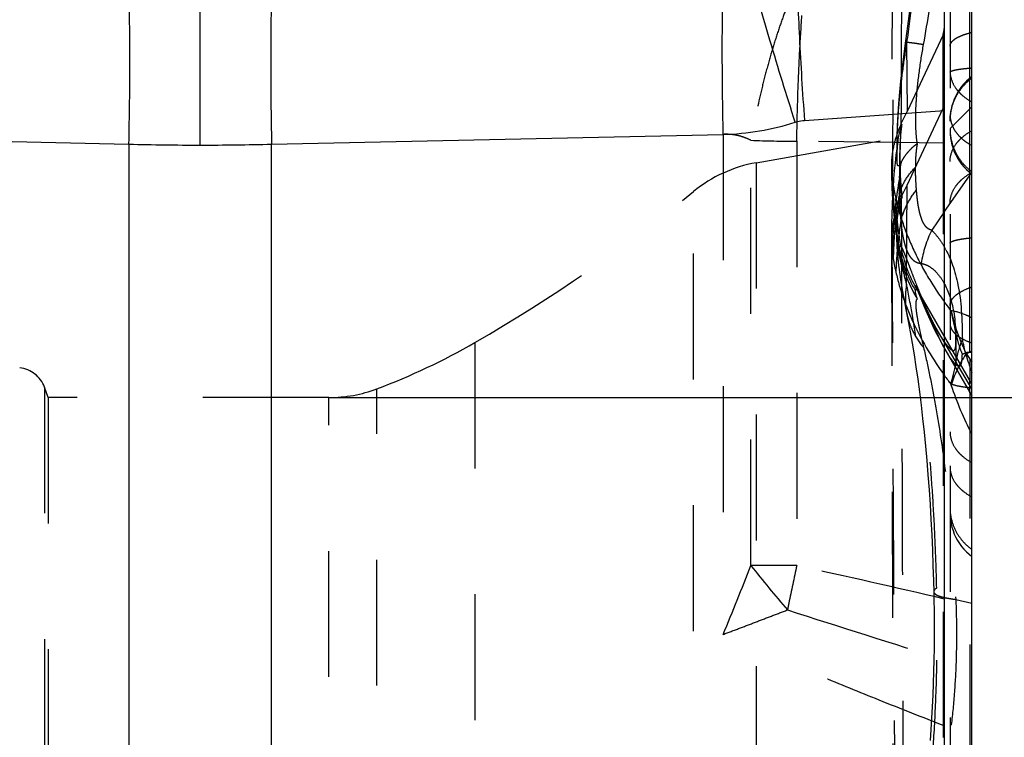
# Model space of a CAD drawing. Units: millimetres. Extents: x 0 to 420, y 0 to 297.
# Drawn here: x 208 to 226, y 148 to 161 of the extents above; entities that cross this region are included whole.
import ezdxf

# ---------------------------------------------------------------- set-up
doc = ezdxf.new("R2010")
doc.units = ezdxf.units.MM
doc.header["$LTSCALE"] = 23.1
doc.linetypes.add('DOT', pattern=[0.2, 0.1, -0.1])
doc.linetypes.add('HIDDEN', pattern=[0.2, 0.1, -0.1])
doc.layers.get('0').update_dxf_attribs({"linetype": 'CONTINUOUS'})
for name, color, linetype in [('607082198-000-00-ED1_DIM', 7, 'CONTINUOUS'), ('607082198-000_CL', 7, 'CONTINUOUS'), ('607082198-000_HL', 7, 'CONTINUOUS'), ('DEFAULT_2', 6, 'HIDDEN')]:
    doc.layers.add(name, color=color, linetype=linetype)
doc.styles.get("Standard").update_dxf_attribs({"font": 'TXT.SHX', "width": 0.7})
doc.dimstyles.new('DIMSTYLE_3', dxfattribs={"dimtxt": 3.5, "dimasz": 3.5, "dimexe": 1.5, "dimexo": 0, "dimgap": 0.875, "dimtad": 1, "dimlfac": 0.2, "dimdsep": 46, "dimtxsty": 'STANDARD', "dimblk": '_FILLED', "dimblk1": '_FILLED', "dimblk2": '_FILLED', "dimcen": 0.09, "dimclrt": 2, "dimadec": 3, "dimazin": 2, "dimtp": 0.05, "dimtm": 0.05, "dimtfac": 1, "dimtofl": 0, "dimtmove": 0, "dimatfit": 3, "dimldrblk": '_FILLED', "dimfxl": 1, "dimtolj": 1, "dimarcsym": 0})

# ---------------------------------------------------------------- blocks, each defined once
blk = doc.blocks.new('_FILLED')
at = {"color": 0, "linetype": 'BYBLOCK'}
blk.add_solid([(0, 0), (-1, 0.125), (-1, -0.125)], dxfattribs=at)
blk = doc.blocks.new('*D3')
at = {"layer": '607082198-000-00-ED1_DIM', "color": 3, "linetype": 'CONTINUOUS'}
for p, q in [((213.245, 154.286), (250.426, 154.286)), ((248.926, 154.286), (248.926, 140.173)), ((248.926, 126.06), (248.926, 140.173)), ((213.245, 126.06), (250.426, 126.06))]:
    blk.add_line(p, q, dxfattribs=at)
at = {"layer": '607082198-000-00-ED1_DIM', "color": 3, "linetype": 'CONTINUOUS', "xscale": 3.5, "yscale": 3.5, "zscale": 3.5}
for p, rotation in [((248.926, 154.286), 90), ((248.926, 126.06), 270)]:
    blk.add_blockref('_FILLED', p, dxfattribs=dict(at, rotation=rotation))
at = {"layer": '607082198-000-00-ED1_DIM', "color": 2, "linetype": 'CONTINUOUS', "insert": (244.551, 140.482), "char_height": 3.5, "width": 19.125, "attachment_point": 2, "rotation": 90, "line_spacing_factor": 0.9}
blk.add_mtext('(5.65)', dxfattribs=at)

msp = doc.modelspace()

# ---------------------------------------------------------------- linework, layer by layer
at = {"color": 9, "linetype": 'DOT'}
for p, q in [((223.8384, 160.7966), (223.8463, 159.5355)), ((220.4758, 159.1158), (220.4758, 149.94)), ((220.9837, 151.2037), (220.9837, 159.0068)), ((221.8254, 158.9899), (221.8254, 151.2037)), ((224.535, 158.9537), (221.8254, 158.9899)), ((224.9246, 155.1075), (225.035, 154.9338)), ((225.001, 154.9872), (225.001, 154.5942)), ((225.001, 154.3743), (225.001, 147.342)), ((221.8254, 151.2037), (220.9837, 151.2037)), ((224.7398, 150.5824), (225.035, 150.5116))]:
    msp.add_line(p, q, dxfattribs=at)
for centre, radius, start, end in [((185.0184, 160.3843), 39.493, 359.92979, 0.8125), ((153.7368, 160.3421), 70.7746, 359.395316, 359.995049), ((210.8848, 210.922), 52.0024, 268.55844, 270.00017), ((210.8856, 210.8829), 51.9634, 269.99929, 271.44211), ((221.8874, 183.0351), 24.0453, 267.8461, 269.85228), ((225.2671, 158.5298), 1.7076, 179.81027, 188.14668), ((227.7696, 158.8861), 4.2353, 188.11951, 189.60077), ((227.8385, 158.8981), 4.3053, 189.60295, 192.92803), ((226.1779, 157.5127), 2.5186, 190.89544, 210.18132), ((226.1601, 157.509), 2.4689, 190.49923, 209.88631), ((225.3434, 156.4221), 1.2705, 192.74577, 202.91486), ((224.6963, 156.1746), 0.2997, 261.23005, 262.52405), ((227.671, 156.492), 3.0756, 191.52393, 206.7535), ((132.9022, 185.8695), 94.6576, 337.692705, 338.517081), ((240.7424, 166.7715), 25.1548, 218.23435, 220.63745), ((278.2996, 138.8853), 57.8021, 167.695183, 168.397522), ((172.3203, -73.3275), 229.9239, 76.873856, 77.566233), ((276.6046, 139.2349), 56.0714, 168.39911, 168.52595), ((317.9042, 449.4753), 314.1923, 252.161062, 252.712161)]:
    msp.add_arc(centre, radius, start, end, dxfattribs=at)
for points, knots in [([(224.3908, 166.7449), (224.3843, 166.5277), (224.3664, 166.0801), (224.3265, 165.3916), (224.2738, 164.671), (224.1863, 163.6628), (224.0763, 162.6327), (223.9468, 161.5884), (223.8755, 161.0608), (223.8384, 160.7966)], [0, 0, 0, 0, 0.1090934, 0.2248476, 0.3461267, 0.4718018, 0.7327654, 0.8660916, 1, 1, 1, 1]), ([(223.6175, 164.3677), (223.6137, 163.8598), (223.5989, 161.8332), (223.5856, 159.8066), (223.5767, 158.2878)], [0, 0, 0, 0, 0.2505856, 1, 1, 1, 1]), ([(221.7963, 161.8314), (221.7547, 161.738), (221.6723, 161.5413), (221.5557, 161.2303), (221.4424, 160.8939), (221.3341, 160.5367), (221.2328, 160.1639), (221.1086, 159.6539), (221.0298, 159.2663), (220.9837, 159.0068)], [0, 0, 0, 0, 0.1040731, 0.2172088, 0.3382221, 0.4655076, 0.5972988, 0.7316318, 1, 1, 1, 1]), ([(221.8254, 158.9899), (221.8288, 159.2471), (221.8398, 159.7567), (221.8688, 160.4986), (221.909, 161.1831), (221.9447, 161.615), (221.9647, 161.8145)], [0, 0, 0, 0, 0.2728288, 0.5405284, 0.7873635, 1, 1, 1, 1]), ([(223.8384, 160.7966), (223.8103, 160.6246), (223.7598, 160.2837), (223.7017, 159.7784), (223.6653, 159.2894), (223.6574, 158.9692), (223.6584, 158.8131)], [0, 0, 0, 0, 0.2623165, 0.5183858, 0.765103, 1, 1, 1, 1]), ([(223.8384, 160.7966), (223.8349, 160.7977), (223.829, 160.7996), (223.8215, 160.8026), (223.8174, 160.8046), (223.8151, 160.8065), (223.8152, 160.8072)], [0, 0, 0, 0, 0.4196886, 0.7238833, 0.9138871, 1, 1, 1, 1]), ([(224.635, 160.2787), (224.635, 160.2245), (224.6546, 160.1115), (224.7213, 159.9821), (224.7988, 159.8883), (224.8933, 159.7992), (224.9763, 159.7441), (225.035, 159.713)], [0, 0, 0, 0, 0.2239048, 0.4645405, 0.5925497, 0.7252684, 1, 1, 1, 1]), ([(224.635, 159.3554), (224.635, 159.4309), (224.6535, 159.5844), (224.7321, 159.8034), (224.8616, 159.9971), (224.9741, 160.1037), (225.035, 160.1489)], [0, 0, 0, 0, 0.2464614, 0.4992887, 0.7525058, 1, 1, 1, 1]), ([(220.9837, 159.0068), (220.943, 159.0269), (220.8607, 159.062), (220.7332, 159.0983), (220.6046, 159.1173), (220.5185, 159.1182), (220.4758, 159.1158)], [0, 0, 0, 0, 0.2591196, 0.509791, 0.7555046, 1, 1, 1, 1]), ([(224.635, 159.2176), (224.635, 159.1427), (224.6535, 158.9904), (224.7322, 158.7731), (224.8618, 158.5811), (224.9742, 158.4755), (225.035, 158.4307)], [0, 0, 0, 0, 0.2459896, 0.4985504, 0.751906, 1, 1, 1, 1]), ([(224.635, 157.85), (224.635, 157.9042), (224.6546, 158.0172), (224.7213, 158.1465), (224.7988, 158.2404), (224.8933, 158.3294), (224.9763, 158.3845), (225.035, 158.4157)], [0, 0, 0, 0, 0.2239047, 0.4645404, 0.5925496, 0.7252683, 1, 1, 1, 1]), ([(223.7086, 156.9648), (223.6873, 157.0757), (223.6516, 157.2975), (223.6129, 157.6302), (223.587, 157.9599), (223.5784, 158.179), (223.5767, 158.2878)], [0, 0, 0, 0, 0.2546412, 0.5061079, 0.7545515, 1, 1, 1, 1]), ([(223.7047, 157.0367), (223.6883, 157.1335), (223.6594, 157.3261), (223.6155, 157.7067), (223.5969, 157.9915), (223.5935, 158.1799)], [0, 0, 0, 0, 0.2561929, 0.5082942, 1, 1, 1, 1]), ([(223.7413, 157.9626), (223.7115, 157.8989), (223.6587, 157.7706), (223.6011, 157.5733), (223.5667, 157.375), (223.5593, 157.2422), (223.5595, 157.1762)], [0, 0, 0, 0, 0.2592837, 0.5107194, 0.7567371, 1, 1, 1, 1]), ([(223.7328, 157.0592), (223.7207, 157.1327), (223.6984, 157.2793), (223.662, 157.5707), (223.6457, 157.7897), (223.6424, 157.935)], [0, 0, 0, 0, 0.2536528, 0.5049799, 1, 1, 1, 1]), ([(223.6424, 157.9342), (223.6828, 157.758), (223.7875, 157.4041), (224.009, 156.8848), (224.2968, 156.371), (224.5262, 156.0417), (224.6507, 155.8785)], [0, 0, 0, 0, 0.2352338, 0.4787404, 0.7329397, 1, 1, 1, 1]), ([(223.7413, 157.9626), (223.7436, 157.0204), (223.7537, 153.0338), (223.766, 149.0473), (223.7763, 146.0029)], [0, 0, 0, 0, 0.2363382, 1, 1, 1, 1]), ([(223.6583, 157.2227), (223.6583, 157.2278), (223.6586, 157.2462), (223.66, 157.2647), (223.662, 157.278)], [0, 0, 0, 0, 0.2739307, 1, 1, 1, 1]), ([(223.7086, 156.9648), (223.7063, 156.9799), (223.7037, 157.0003), (223.7032, 157.0243), (223.704, 157.0331), (223.7047, 157.0366)], [0, 0, 0, 0, 0.6372184, 0.849057, 1, 1, 1, 1]), ([(223.7047, 157.0366), (223.7049, 157.0409), (223.7056, 157.0482), (223.7074, 157.0577), (223.71, 157.0641), (223.7139, 157.0677), (223.7185, 157.0681), (223.7231, 157.0666), (223.728, 157.0636), (223.7312, 157.0608), (223.7328, 157.0592)], [0, 0, 0, 0, 0.2330977, 0.4075544, 0.5276788, 0.6103828, 0.6848298, 0.7694778, 0.8723652, 1, 1, 1, 1]), ([(223.7086, 156.9648), (223.7094, 156.9593), (223.7135, 156.9335), (223.7186, 156.9078), (223.723, 156.8875)], [0, 0, 0, 0, 0.2100683, 1, 1, 1, 1]), ([(223.7328, 157.0592), (223.7344, 157.0588), (223.7377, 157.0556), (223.7422, 157.0492), (223.7475, 157.0398), (223.7534, 157.0282), (223.7598, 157.0147), (223.7693, 156.9937), (223.7822, 156.9639), (223.7986, 156.9243), (223.8168, 156.8796), (223.8367, 156.8293), (223.8585, 156.773), (223.8823, 156.7104), (223.9179, 156.6162), (223.9674, 156.487), (224.0329, 156.3197), (224.0796, 156.2028), (224.1043, 156.1418)], [0, 0, 0, 0, 0.004947, 0.0130269, 0.0239989, 0.0373556, 0.0525477, 0.0692919, 0.1071885, 0.1505675, 0.199116, 0.2533822, 0.3141858, 0.3820555, 0.4561696, 0.6190086, 0.8006164, 1, 1, 1, 1]), ([(224.0346, 156.0961), (224.0272, 156.1149), (224.0168, 156.1478), (224.0059, 156.191), (224.0009, 156.2222), (224.0005, 156.2394), (224.0007, 156.2465)], [0, 0, 0, 0, 0.3911603, 0.6673394, 0.8627921, 1, 1, 1, 1]), ([(224.0195, 156.2788), (224.0184, 156.2793), (224.016, 156.2799), (224.0112, 156.2787), (224.0072, 156.2747), (224.0045, 156.269), (224.0019, 156.2599), (224.0011, 156.2521), (224.0007, 156.2465)], [0, 0, 0, 0, 0.0866994, 0.1630641, 0.3387833, 0.4571517, 0.6053205, 1, 1, 1, 1]), ([(224.0542, 156.2354), (224.0508, 156.2413), (224.0445, 156.2516), (224.0365, 156.2632), (224.0306, 156.2701), (224.0267, 156.2739), (224.0232, 156.2769), (224.0207, 156.2784), (224.0195, 156.2788)], [0, 0, 0, 0, 0.364469, 0.6425234, 0.7522775, 0.8485962, 0.9336952, 1, 1, 1, 1]), ([(224.635, 155.9697), (224.635, 155.9861), (224.6399, 156.0204), (224.6606, 156.0704), (224.6945, 156.1192), (224.7414, 156.166), (224.8007, 156.2095), (224.8973, 156.2647), (224.9782, 156.297), (225.035, 156.3153)], [0, 0, 0, 0, 0.0880129, 0.1827342, 0.2874754, 0.4047037, 0.5358936, 0.6802769, 1, 1, 1, 1]), ([(224.0346, 156.0961), (224.0301, 156.0941), (224.0214, 156.0863), (224.0132, 156.0686), (224.0079, 156.0445), (224.0054, 156.0136), (224.0055, 155.976), (224.0082, 155.932), (224.0134, 155.8817), (224.024, 155.803), (224.0432, 155.6915), (224.0728, 155.5437), (224.109, 155.3787), (224.1356, 155.2635), (224.1497, 155.2034)], [0, 0, 0, 0, 0.0161218, 0.0364912, 0.0631107, 0.0967984, 0.1378398, 0.1861437, 0.2414693, 0.3035201, 0.4464621, 0.612171, 0.7976911, 1, 1, 1, 1]), ([(224.1043, 156.1418), (224.1245, 156.0921), (224.1649, 155.9961), (224.2269, 155.8583), (224.288, 155.7311), (224.3477, 155.6147), (224.4055, 155.5092), (224.4611, 155.415), (224.514, 155.3327), (224.557, 155.2725), (224.5899, 155.2316), (224.6123, 155.2061), (224.6335, 155.1848), (224.6533, 155.1681), (224.6715, 155.1563), (224.6882, 155.1497), (224.7015, 155.1493), (224.7105, 155.1528), (224.7188, 155.1589), (224.7274, 155.172), (224.7342, 155.1933), (224.7388, 155.2214), (224.7415, 155.256), (224.7425, 155.2969), (224.7429, 155.3619), (224.7431, 155.4133), (224.7442, 155.449)], [0, 0, 0, 0, 0.1081172, 0.2095584, 0.304235, 0.3920518, 0.4728728, 0.5464232, 0.6123163, 0.669825, 0.6951816, 0.7180383, 0.7382037, 0.7555381, 0.769994, 0.7817153, 0.79139, 0.7959836, 0.8007722, 0.8119917, 0.8267204, 0.8456991, 0.8690515, 0.8966105, 0.927958, 1, 1, 1, 1]), ([(223.8418, 155.8308), (223.8533, 155.7735), (223.8839, 155.6602), (223.9747, 155.4428), (224.0734, 155.2936), (224.1497, 155.2034)], [0, 0, 0, 0, 0.2484538, 0.4975243, 1, 1, 1, 1]), ([(225.035, 155.7482), (225.0013, 155.7659), (224.8814, 155.8242), (224.7519, 155.8652), (224.6574, 155.8775)], [0, 0, 0, 0, 0.2853514, 1, 1, 1, 1]), ([(224.1497, 155.2034), (224.189, 155.0358), (224.2644, 154.6909), (224.4024, 153.9673), (224.548, 153.0094), (224.6743, 151.8138), (224.7242, 150.9966), (224.7398, 150.5824)], [0, 0, 0, 0, 0.1106723, 0.2270531, 0.4736971, 0.7334849, 1, 1, 1, 1]), ([(224.5608, 155.1368), (224.5805, 155.1026), (224.6102, 155.0538), (224.6515, 154.9939), (224.68, 154.9563), (224.7071, 154.9244), (224.7326, 154.8988), (224.7564, 154.8797), (224.7784, 154.8676), (224.7963, 154.8637), (224.8088, 154.8656), (224.8203, 154.8708), (224.833, 154.8843), (224.8435, 154.9082), (224.8507, 154.9403), (224.8552, 154.9801), (224.8582, 155.0262), (224.8597, 155.0589), (224.8605, 155.076)], [0, 0, 0, 0, 0.196082, 0.2825889, 0.3607098, 0.4299059, 0.4897007, 0.5398683, 0.5806176, 0.6133982, 0.6281071, 0.6427345, 0.6752151, 0.7169189, 0.7710063, 0.8377878, 0.9150448, 1, 1, 1, 1]), ([(224.9246, 155.1075), (224.9143, 155.1008), (224.8937, 155.0887), (224.8715, 155.0797), (224.8605, 155.076)], [0, 0, 0, 0, 0.5140709, 1, 1, 1, 1]), ([(225.035, 155.1128), (225.0255, 155.1132), (224.9886, 155.114), (224.9517, 155.1114), (224.9246, 155.1075)], [0, 0, 0, 0, 0.2580044, 1, 1, 1, 1]), ([(224.635, 154.5666), (224.635, 154.5642), (224.6364, 154.5588), (224.6419, 154.5516), (224.6504, 154.5444), (224.6622, 154.5374), (224.6771, 154.5303), (224.7033, 154.5204), (224.7444, 154.5087), (224.8028, 154.4964), (224.8723, 154.4849), (224.9508, 154.4745), (225.0061, 154.4686), (225.035, 154.4659)], [0, 0, 0, 0, 0.01721, 0.0378046, 0.0637121, 0.0959081, 0.1348894, 0.1809261, 0.2947028, 0.4372365, 0.60518, 0.7942353, 1, 1, 1, 1]), ([(224.635, 153.0125), (224.635, 152.9601), (224.6547, 152.8504), (224.7216, 152.7256), (224.7989, 152.6351), (224.8936, 152.5489), (224.9764, 152.4958), (225.035, 152.4658)], [0, 0, 0, 0, 0.2212766, 0.4605822, 0.5887503, 0.7222103, 1, 1, 1, 1]), ([(224.635, 152.2619), (224.635, 152.1893), (224.6536, 152.0415), (224.7325, 151.8308), (224.8623, 151.6448), (224.9744, 151.543), (225.035, 151.4998)], [0, 0, 0, 0, 0.2441495, 0.4956762, 0.7495766, 1, 1, 1, 1]), ([(224.3365, 150.7226), (224.3366, 150.7189), (224.3379, 150.7112), (224.3431, 150.7002), (224.3517, 150.6896), (224.3685, 150.6749), (224.3986, 150.658), (224.4445, 150.6402), (224.5024, 150.6235), (224.5719, 150.6081), (224.6522, 150.5941), (224.7095, 150.5862), (224.7398, 150.5824)], [0, 0, 0, 0, 0.0250122, 0.0516863, 0.0817043, 0.1163059, 0.2022583, 0.3129957, 0.4488594, 0.6092955, 0.7933782, 1, 1, 1, 1]), ([(224.7398, 150.5824), (224.749, 150.3696), (224.7581, 149.9458), (224.7448, 149.3153), (224.7048, 148.6984), (224.6404, 148.102), (224.5538, 147.5341), (224.4482, 147.003), (224.3265, 146.5175), (224.2314, 146.2127), (224.181, 146.07)], [0, 0, 0, 0, 0.1398004, 0.2780995, 0.4137477, 0.5454134, 0.6716314, 0.7906455, 0.9006576, 1, 1, 1, 1]), ([(220.4758, 149.94), (220.5745, 149.9772), (220.7716, 150.0523), (221.0666, 150.1647), (221.3607, 150.2767), (221.5563, 150.3515), (221.6538, 150.3889)], [0, 0, 0, 0, 0.2511867, 0.5017454, 0.75143, 1, 1, 1, 1]), ([(224.535, 148.2592), (224.1341, 148.4157), (223.3746, 148.7157), (222.2996, 149.1534), (221.3465, 149.555), (220.753, 149.8153), (220.4758, 149.94)], [0, 0, 0, 0, 0.2938379, 0.5575341, 0.7924617, 1, 1, 1, 1])]:
    msp.add_open_spline(points, degree=3, knots=knots, dxfattribs=at)
at = {"layer": '607082198-000_CL', "color": 7, "linetype": 'CONTINUOUS'}
for p, q in [((224.535, 89.9831), (224.535, 190.363)), ((225.035, 94.5276), (225.035, 185.8185))]:
    msp.add_line(p, q, dxfattribs=at)
at = {"layer": '607082198-000_CL', "color": 9, "linetype": 'CONTINUOUS'}
for p, q in [((225.001, 155.126), (225.001, 166.2659)), ((210.885, 158.9195), (210.885, 161.748)), ((221.9647, 159.3718), (224.535, 159.5551)), ((201.2942, 159.1158), (209.5766, 158.936)), ((212.1934, 158.936), (220.4758, 159.1158)), ((209.5766, 158.936), (209.5766, 121.41)), ((212.1934, 121.41), (212.1934, 158.936)), ((224.535, 157.6984), (225.035, 158.4188)), ((224.9246, 155.0802), (225.035, 155.1464))]:
    msp.add_line(p, q, dxfattribs=at)
for centre, radius, start, end in [((210.8844, 210.8829), 51.9634, 268.55789, 270.00071), ((210.8852, 210.922), 52.0024, 269.99983, 271.44156), ((223.0431, 156.1975), 1.7152, 27.7754, 29.55688), ((205.9218, 150.7608), 19.4875, 12.80583, 13.63008), ((232.991, 157.5513), 8.4364, 197.03223, 199.42913), ((230.1629, 158.7353), 6.9331, 215.7148, 217.33925), ((216.0662, 151.5297), 9.0937, 19.13718, 19.26553)]:
    msp.add_arc(centre, radius, start, end, dxfattribs=at)
for points, knots in [([(221.8254, 162.1895), (221.8291, 161.9901), (221.8418, 161.559), (221.8717, 160.8763), (221.9128, 160.1363), (221.9464, 159.6283), (221.9647, 159.3718)], [0, 0, 0, 0, 0.211994, 0.4586561, 0.726598, 1, 1, 1, 1]), ([(221.7963, 159.3391), (221.7164, 159.5887), (221.5607, 160.0828), (221.342, 160.8024), (221.1494, 161.4639), (221.0344, 161.8813), (220.9837, 162.0736)], [0, 0, 0, 0, 0.2755872, 0.5447393, 0.7908351, 1, 1, 1, 1]), ([(220.4758, 159.1158), (220.4702, 159.373), (220.4617, 159.8824), (220.4571, 160.6242), (220.461, 161.3085), (220.4697, 161.7406), (220.4758, 161.9403)], [0, 0, 0, 0, 0.2731879, 0.5410595, 0.7877974, 1, 1, 1, 1]), ([(209.5766, 158.936), (209.5822, 159.1932), (209.5906, 159.7026), (209.5952, 160.4444), (209.5913, 161.1287), (209.5827, 161.5608), (209.5766, 161.7605)], [0, 0, 0, 0, 0.273188, 0.5410597, 0.7877975, 1, 1, 1, 1]), ([(212.1934, 161.7605), (212.1873, 161.5608), (212.1787, 161.1287), (212.1748, 160.4444), (212.1794, 159.7026), (212.1878, 159.1932), (212.1934, 158.936)], [0, 0, 0, 0, 0.2122026, 0.4589405, 0.7268121, 1, 1, 1, 1]), ([(220.4758, 159.1158), (220.6986, 159.1206), (221.146, 159.1633), (221.5824, 159.2703), (221.7963, 159.3391)], [0, 0, 0, 0, 0.4979091, 1, 1, 1, 1]), ([(221.7963, 159.3391), (221.8101, 159.3435), (221.8651, 159.3594), (221.922, 159.3688), (221.9647, 159.3718)], [0, 0, 0, 0, 0.2520244, 1, 1, 1, 1]), ([(224.5607, 156.9968), (224.6081, 156.907), (224.697, 156.6965), (224.7952, 156.326), (224.853, 155.8678), (224.8572, 155.533), (224.8605, 155.3531)], [0, 0, 0, 0, 0.18067, 0.4046698, 0.6799568, 1, 1, 1, 1]), ([(224.5351, 156.3664), (224.5755, 156.2904), (224.6497, 156.1114), (224.7063, 155.8605), (224.7326, 155.6209), (224.742, 155.4083), (224.7429, 155.1735), (224.743, 155.0097), (224.7442, 154.9243)], [0, 0, 0, 0, 0.1752998, 0.3925975, 0.5216888, 0.6661484, 0.8259344, 1, 1, 1, 1]), ([(224.9246, 155.0802), (224.8944, 155.0345), (224.7847, 154.8553), (224.6998, 154.6603), (224.6574, 154.5109)], [0, 0, 0, 0, 0.2608176, 1, 1, 1, 1]), ([(225.035, 153.6193), (224.9621, 153.7583), (224.826, 154.0517), (224.7118, 154.354), (224.6574, 154.5109)], [0, 0, 0, 0, 0.485927, 1, 1, 1, 1])]:
    msp.add_open_spline(points, degree=3, knots=knots, dxfattribs=at)
at = {"layer": '607082198-000_CL', "color": 7, "linetype": 'CONTINUOUS'}
for points, knots in [([(224.7442, 154.9243), (224.7564, 154.9977), (224.7893, 155.1426), (224.8353, 155.2837), (224.8605, 155.3531)], [0, 0, 0, 0, 0.5020194, 1, 1, 1, 1]), ([(224.65, 154.5319), (224.6688, 154.5902), (224.7054, 154.7199), (224.7322, 154.8519), (224.7442, 154.9243)], [0, 0, 0, 0, 0.4551537, 1, 1, 1, 1])]:
    msp.add_open_spline(points, degree=3, knots=knots, dxfattribs=at)
at = {"layer": '607082198-000_HL', "color": 6, "linetype": 'HIDDEN'}
for p, q in [((224.635, 166.8924), (224.635, 115.143)), ((223.5758, 162.8061), (223.5594, 158.5119)), ((223.8922, 161.3744), (223.7992, 160.6929)), ((224.635, 159.2221), (225.035, 159.6221)), ((223.7415, 159.3127), (223.8463, 159.5355)), ((221.0807, 158.5953), (224.635, 159.2221)), ((223.7226, 158.9996), (223.722, 158.9853)), ((223.7227, 158.9996), (223.722, 158.9853)), ((223.7415, 157.9623), (223.8463, 158.1863)), ((223.659, 157.3884), (223.6583, 157.2228)), ((223.5595, 157.1763), (223.5929, 145.8782)), ((224.004, 156.3271), (224.0184, 156.2941)), ((224.0184, 156.2941), (224.0417, 156.2395)), ((224.0417, 156.2395), (224.1731, 155.9274)), ((225.035, 154.5365), (224.0542, 156.2354)), ((208.0971, 154.2863), (208.0286, 154.4744)), ((208.0971, 154.2863), (208.0971, 126.0598)), ((213.2449, 154.2863), (208.0971, 154.2863))]:
    msp.add_line(p, q, dxfattribs=at)
for points in [[(223.7992, 160.6929), (223.7732, 160.4933), (223.749, 160.2925), (223.727, 160.0903), (223.7074, 159.8872), (223.6906, 159.6835), (223.677, 159.4795), (223.6668, 159.2755), (223.6604, 159.0716), (223.6582, 158.8683), (223.659, 158.7185)], [(225.035, 160.1757), (224.9856, 160.1361), (224.9364, 160.0912), (224.8904, 160.0431), (224.8478, 159.9923), (224.8085, 159.9387), (224.773, 159.8825), (224.7413, 159.8243), (224.7134, 159.7639), (224.6897, 159.7018), (224.6701, 159.6384), (224.6548, 159.5737), (224.6438, 159.508), (224.6372, 159.4418), (224.635, 159.3757)], [(224.635, 159.1864), (224.6372, 159.1202), (224.6438, 159.0541), (224.6548, 158.9883), (224.6701, 158.9236), (224.6897, 158.8603), (224.7134, 158.7982), (224.7413, 158.7378), (224.773, 158.6796), (224.8085, 158.6234), (224.8478, 158.5697), (224.8904, 158.5189), (224.9364, 158.4709), (224.9856, 158.4259), (225.035, 158.3864)], [(223.6801, 159.0016), (223.6625, 158.8826), (223.6439, 158.7403), (223.6276, 158.5957), (223.6134, 158.449), (223.6009, 158.2998), (223.59, 158.1456), (223.5805, 157.9861), (223.5726, 157.8214), (223.5662, 157.6485), (223.5618, 157.4664), (223.5596, 157.2761), (223.5595, 157.1757)], [(223.5594, 158.5119), (223.5601, 158.4118), (223.5619, 158.3132), (223.5649, 158.2161), (223.5689, 158.1206), (223.5739, 158.026), (223.58, 157.9324), (223.5869, 157.8399), (223.5948, 157.748), (223.6036, 157.6564), (223.6133, 157.5654), (223.624, 157.4754), (223.6356, 157.3863), (223.6483, 157.2982), (223.6618, 157.2119), (223.6761, 157.1275), (223.6912, 157.0448), (223.7068, 156.9648), (223.7236, 156.8843)], [(223.6583, 157.2225), (223.6583, 157.1808), (223.6596, 157.1118), (223.6621, 157.0435), (223.6658, 156.9761), (223.6706, 156.909), (223.6764, 156.8425), (223.6832, 156.7764), (223.6907, 156.7105), (223.6991, 156.6445), (223.7081, 156.5783), (223.7179, 156.5117), (223.7284, 156.4442), (223.7396, 156.3757), (223.7515, 156.3061), (223.7641, 156.235), (223.7774, 156.1624), (223.7913, 156.0882), (223.8211, 155.9346)], [(223.723, 156.8875), (223.7309, 156.8518), (223.7385, 156.8191), (223.7463, 156.7876), (223.7541, 156.7572), (223.7596, 156.7364)], [(223.9962, 156.3446), (223.9971, 156.3425), (223.9997, 156.3368), (224.004, 156.3271)], [(224.0542, 156.2354), (224.043, 156.2549), (224.032, 156.2748), (224.0226, 156.2922), (224.0147, 156.3074), (224.008, 156.3204), (224.0028, 156.3309), (223.999, 156.3385), (223.9968, 156.3432), (223.9962, 156.3445)], [(223.8211, 155.9346), (223.8696, 155.6894), (223.9062, 155.4919), (223.942, 155.2865), (223.9769, 155.0731), (224.0106, 154.8523), (224.0431, 154.6245), (224.0743, 154.3901), (224.1041, 154.1493), (224.1324, 153.9027), (224.1592, 153.6505), (224.1844, 153.3932), (224.2079, 153.1313), (224.2297, 152.8652), (224.2498, 152.5953), (224.268, 152.322), (224.2844, 152.0459), (224.2989, 151.7674), (224.3115, 151.4869), (224.3222, 151.2051), (224.331, 150.9222), (224.3361, 150.7226)], [(224.1734, 155.9267), (224.2112, 155.8385), (224.2688, 155.7091), (224.3223, 155.5942), (224.3708, 155.4938), (224.4153, 155.4053), (224.4579, 155.3233), (224.499, 155.2467), (224.5385, 155.1758), (225.035, 154.3176)], [(224.635, 152.1696), (224.6372, 152.1034), (224.6438, 152.0373), (224.6548, 151.9715), (224.6701, 151.9068), (224.6897, 151.8435), (224.7134, 151.7814), (224.7413, 151.721), (224.773, 151.6628), (224.8085, 151.6066), (224.8478, 151.5529), (224.8904, 151.5021), (224.9364, 151.4541), (224.9856, 151.4092), (225.035, 151.3696)], [(224.3361, 150.7226), (224.339, 150.581), (224.3421, 150.3598), (224.3436, 150.1381), (224.3434, 149.9166), (224.3416, 149.6955), (224.3381, 149.4752), (224.3329, 149.2561), (224.3262, 149.0387), (224.3178, 148.8233), (224.3079, 148.6104), (224.2965, 148.4004), (224.2835, 148.1938), (224.2692, 147.9909)]]:
    msp.add_lwpolyline(points, dxfattribs=at)
for centre, radius, start, end in [((232.2513, 158.6444), 8.5361, 175.51563, 177.61511), ((225.4336, 158.7276), 1.7747, 171.11347, 175.86909), ((225.4102, 158.7293), 1.7512, 175.87156, 180.35498), ((221.5148, 156.1333), 2.5, 100, 129.31599), ((225.3996, 158.7294), 1.7407, 180.3595, 183.36348), ((200.9229, 181.2774), 30, 300, 309.31599), ((225.4262, 157.3809), 1.7673, 179.75563, 183.33783), ((226.0902, 157.3615), 2.413, 192.87133, 195.01664), ((209.8396, 165.8333), 12.1667, 290.62643, 300), ((207.5118, 154.2863), 0.55, 20, 83.55989), ((213.2449, 156.7863), 2.5, 270, 290.62643)]:
    msp.add_arc(centre, radius, start, end, dxfattribs=at)
for points, knots in [([(223.6802, 159.0017), (223.6842, 159.0276), (223.7029, 159.1321), (223.7306, 159.235), (223.756, 159.3107)], [0, 0, 0, 0, 0.2470147, 1, 1, 1, 1]), ([(223.7413, 157.9626), (223.7326, 158.0752), (223.7194, 158.3003), (223.7141, 158.582), (223.7173, 158.8069), (223.7262, 159.0311), (223.741, 159.1989), (223.7559, 159.31)], [0, 0, 0, 0, 0.2509809, 0.5012222, 0.6260854, 0.7507936, 1, 1, 1, 1]), ([(223.722, 158.9853), (223.7186, 158.9004), (223.7144, 158.7304), (223.7163, 158.4749), (223.7279, 158.2187), (223.7446, 158.0481), (223.7559, 157.9629)], [0, 0, 0, 0, 0.2488399, 0.4982254, 0.7483813, 1, 1, 1, 1]), ([(223.7378, 158.5969), (223.7527, 158.6293), (223.7795, 158.6767), (223.8212, 158.7369), (223.8568, 158.7819), (223.8962, 158.826), (223.9318, 158.8619), (223.9614, 158.8908), (223.9847, 158.9114), (224.0093, 158.9294), (224.0262, 158.9402), (224.0346, 158.9455)], [0, 0, 0, 0, 0.2307547, 0.3511111, 0.4749246, 0.602133, 0.7342243, 0.802563, 0.8701527, 0.9354004, 1, 1, 1, 1]), ([(223.7378, 158.597), (223.735, 158.5909), (223.7293, 158.5799), (223.7207, 158.5651), (223.7133, 158.553), (223.7061, 158.5441), (223.6995, 158.5385), (223.6933, 158.5356), (223.6874, 158.5358), (223.6823, 158.539), (223.6782, 158.5443), (223.6745, 158.5515), (223.6714, 158.5604), (223.6676, 158.5755), (223.6641, 158.5979), (223.6626, 158.6169), (223.662, 158.6273)], [0, 0, 0, 0, 0.1112954, 0.205433, 0.2853596, 0.3471806, 0.3938132, 0.4291805, 0.4586378, 0.4890886, 0.5253694, 0.5695564, 0.6222072, 0.6831372, 0.8276056, 1, 1, 1, 1]), ([(223.659, 157.3884), (223.6594, 157.4847), (223.6764, 157.6796), (223.7248, 157.869), (223.756, 157.9623)], [0, 0, 0, 0, 0.4944718, 1, 1, 1, 1]), ([(223.7134, 156.9359), (223.6996, 157.0039), (223.6823, 157.0971), (223.6673, 157.2115), (223.6632, 157.2574), (223.662, 157.278)], [0, 0, 0, 0, 0.6008619, 0.821471, 1, 1, 1, 1]), ([(223.7378, 156.824), (223.7334, 156.843), (223.7249, 156.8802), (223.7171, 156.9176), (223.7134, 156.9359)], [0, 0, 0, 0, 0.511148, 1, 1, 1, 1]), ([(223.7596, 156.7363), (223.7747, 156.68), (223.8091, 156.5683), (223.8619, 156.4321), (223.91, 156.3255), (223.9487, 156.2467), (223.9898, 156.1699), (224.0195, 156.1203), (224.0346, 156.0961)], [0, 0, 0, 0, 0.2502606, 0.5008376, 0.6261841, 0.7520842, 0.8774395, 1, 1, 1, 1]), ([(224.65, 155.8786), (224.6663, 155.8034), (224.6987, 155.6604), (224.7303, 155.5173), (224.7442, 155.449)], [0, 0, 0, 0, 0.5247888, 1, 1, 1, 1]), ([(224.7442, 155.449), (224.757, 155.3862), (224.7907, 155.26), (224.8354, 155.1373), (224.8605, 155.076)], [0, 0, 0, 0, 0.4915532, 1, 1, 1, 1])]:
    msp.add_open_spline(points, degree=3, knots=knots, dxfattribs=at)
at = {"layer": 'DEFAULT_2', "color": 6, "linetype": 'DOT'}
for p, q in [((224.5074, 188.4114), (224.5074, 160.9444)), ((224.5074, 160.9444), (223.8463, 159.5355)), ((224.5074, 159.5951), (224.5083, 159.687)), ((223.8463, 158.1863), (224.5074, 159.5951)), ((224.5074, 159.5951), (224.5074, 120.7509)), ((224.535, 159.5951), (224.5074, 159.5951)), ((223.6584, 158.8131), (223.6584, 158.813)), ((221.0807, 158.5953), (221.0807, 121.7507)), ((223.8384, 156.362), (223.8463, 158.1863)), ((219.9308, 122.2785), (219.9308, 158.0675)), ((224.535, 157.6984), (224.2985, 157.3576)), ((223.5595, 157.1763), (223.5595, 157.1758)), ((223.6583, 157.2226), (223.6583, 157.2228)), ((223.723, 156.8875), (223.7237, 156.8844)), ((223.8418, 155.8308), (223.8418, 155.8308)), ((224.1731, 155.9274), (224.1734, 155.9267)), ((224.2985, 155.697), (224.2182, 155.8803)), ((225.035, 154.446), (224.2985, 155.697)), ((215.9229, 155.2966), (215.9229, 125.0494)), ((224.5607, 155.1369), (224.5608, 155.1368)), ((225.001, 154.3743), (225.001, 154.5942)), ((208.0286, 154.4744), (208.0286, 125.8717)), ((214.1255, 125.8995), (214.1255, 154.4465)), ((213.2449, 126.0598), (213.2449, 154.2863))]:
    msp.add_line(p, q, dxfattribs=at)
for centre, radius, start, end in [((181.179, 160.3595), 43.3324, 359.96889, 0.77339), ((148.9785, 160.3706), 75.5329, 359.481466, 359.973715), ((225.2012, 159.4951), 0.5684, 199.5597, 204.0508), ((225.2151, 159.5011), 0.5835, 204.03455, 205.9975), ((231.0406, 158.8592), 7.3824, 180.35836, 180.861), ((230.7968, 158.8558), 7.1385, 180.86316, 181.10545), ((230.5471, 158.8508), 6.8888, 181.10391, 181.85925), ((227.0921, 158.1218), 3.3887, 176.82174, 181.59293), ((226.3523, 156.3679), 2.2798, 154.27254, 170.42254), ((225.2678, 157.1807), 1.7084, 180.16757, 188.14511), ((231.9668, 156.8149), 8.391, 177.53817, 179.15519), ((231.0412, 156.7037), 7.4488, 176.38429, 179.02607), ((227.7695, 157.5367), 4.2353, 188.11953, 189.6008), ((227.8384, 157.5484), 4.3052, 189.60299, 192.92808), ((228.9764, 158.0197), 5.3918, 192.16125, 193.07866), ((230.999, 158.4922), 7.4688, 193.09797, 193.83304), ((233.7452, 159.1793), 10.2997, 193.89213, 195.87485), ((225.3996, 156.4447), 1.331, 202.90198, 214.18236), ((226.8675, 156.4675), 2.663, 208.85713, 209.97778)]:
    msp.add_arc(centre, radius, start, end, dxfattribs=at)
for points, knots in [([(223.7413, 159.3118), (223.7425, 159.673), (223.7477, 161.1646), (223.7534, 162.6561), (223.7581, 163.7864)], [0, 0, 0, 0, 0.2421833, 1, 1, 1, 1]), ([(224.1497, 160.7671), (224.2245, 161.1935), (224.3627, 162.0261), (224.4825, 162.8616), (224.535, 163.2693)], [0, 0, 0, 0, 0.512896, 1, 1, 1, 1]), ([(224.5074, 160.9444), (224.512, 160.9609), (224.5279, 161.0273), (224.535, 161.0957), (224.535, 161.1467)], [0, 0, 0, 0, 0.2521021, 1, 1, 1, 1]), ([(224.635, 160.7334), (224.635, 160.7457), (224.6402, 160.7718), (224.6615, 160.8088), (224.6957, 160.8447), (224.7425, 160.8789), (224.8016, 160.9107), (224.8714, 160.9401), (224.9502, 160.9665), (225.006, 160.9814), (225.035, 160.9884)], [0, 0, 0, 0, 0.0731603, 0.1557633, 0.2529691, 0.3679559, 0.5021767, 0.6541555, 0.8211442, 1, 1, 1, 1]), ([(223.8152, 160.8072), (223.8153, 160.8079), (223.8176, 160.8089), (223.8216, 160.8092), (223.8286, 160.8094), (223.838, 160.809), (223.8502, 160.8082), (223.8717, 160.8062), (223.9051, 160.8024), (223.9528, 160.7963), (224.0103, 160.7882), (224.077, 160.7784), (224.1245, 160.7711), (224.1497, 160.7672)], [0, 0, 0, 0, 0.0057597, 0.0182546, 0.0383899, 0.0663801, 0.1023321, 0.1463216, 0.2582685, 0.4010576, 0.5732469, 0.7733813, 1, 1, 1, 1]), ([(224.0346, 158.9455), (224.0256, 159.0078), (224.0122, 159.1386), (224.004, 159.3429), (224.0069, 159.5613), (224.0243, 159.8724), (224.069, 160.2765), (224.1207, 160.6019), (224.1497, 160.7671)], [0, 0, 0, 0, 0.1030986, 0.2150519, 0.3347094, 0.4605814, 0.725253, 1, 1, 1, 1]), ([(224.635, 160.2557), (224.635, 160.2584), (224.6371, 160.2627), (224.6418, 160.2673), (224.6495, 160.2727), (224.6631, 160.2792), (224.6752, 160.2835), (224.6822, 160.2857)], [0, 0, 0, 0, 0.1379562, 0.2285731, 0.3385222, 0.6231471, 1, 1, 1, 1]), ([(224.6822, 160.2857), (224.7013, 160.2917), (224.7477, 160.3022), (224.8277, 160.3147), (224.9259, 160.326), (224.9971, 160.3322), (225.035, 160.335)], [0, 0, 0, 0, 0.1690704, 0.3991309, 0.6802415, 1, 1, 1, 1]), ([(224.635, 159.4773), (224.635, 159.463), (224.6377, 159.4045), (224.6508, 159.3465), (224.6656, 159.3048)], [0, 0, 0, 0, 0.2438549, 1, 1, 1, 1]), ([(223.7413, 159.3118), (223.7283, 159.284), (223.6795, 159.174), (223.6403, 159.0596), (223.6175, 158.973)], [0, 0, 0, 0, 0.2555021, 1, 1, 1, 1]), ([(224.635, 158.6168), (224.635, 158.671), (224.6546, 158.784), (224.7213, 158.9133), (224.7988, 159.0072), (224.8933, 159.0962), (224.9762, 159.1513), (225.035, 159.1825)], [0, 0, 0, 0, 0.2239048, 0.4645406, 0.5925497, 0.7252684, 1, 1, 1, 1]), ([(224.6906, 159.2453), (224.7073, 159.2111), (224.7484, 159.1443), (224.8288, 159.0551), (224.9252, 158.976), (224.9973, 158.9316), (225.035, 158.9116)], [0, 0, 0, 0, 0.2340386, 0.4802421, 0.7368434, 1, 1, 1, 1]), ([(223.6175, 158.973), (223.5987, 158.9012), (223.5698, 158.7563), (223.5597, 158.6088), (223.5595, 158.5357)], [0, 0, 0, 0, 0.5036086, 1, 1, 1, 1]), ([(224.0346, 158.9455), (224.0299, 158.9263), (224.0229, 158.8879), (224.0156, 158.8309), (224.0096, 158.7753), (224.0041, 158.7039), (224.0006, 158.6177), (224.0005, 158.5496), (224.0007, 158.5164)], [0, 0, 0, 0, 0.1374852, 0.2708022, 0.400362, 0.5264627, 0.7688845, 1, 1, 1, 1]), ([(223.7086, 158.3097), (223.7099, 158.3328), (223.7137, 158.3919), (223.7228, 158.4877), (223.7323, 158.5603), (223.7378, 158.5969)], [0, 0, 0, 0, 0.2403774, 0.6145778, 1, 1, 1, 1]), ([(223.7047, 158.0276), (223.7318, 158.1166), (223.813, 158.2928), (223.9323, 158.4451), (224.0007, 158.5163)], [0, 0, 0, 0, 0.4849457, 1, 1, 1, 1]), ([(224.0195, 158.0967), (224.0168, 158.1301), (224.0125, 158.1979), (224.0067, 158.3012), (224.0026, 158.4076), (224.0012, 158.4798), (224.0007, 158.5164)], [0, 0, 0, 0, 0.2393361, 0.4849968, 0.7382931, 1, 1, 1, 1]), ([(223.7086, 158.3097), (223.6908, 158.2173), (223.6599, 158.0308), (223.6249, 157.7484), (223.5991, 157.4629), (223.5877, 157.2714), (223.5835, 157.1753)], [0, 0, 0, 0, 0.2471327, 0.496308, 0.7473067, 1, 1, 1, 1]), ([(223.7047, 158.0277), (223.6809, 157.8866), (223.6419, 157.6025), (223.6163, 157.3168), (223.6073, 157.1734)], [0, 0, 0, 0, 0.4989481, 1, 1, 1, 1]), ([(223.7047, 158.0276), (223.7052, 157.982), (223.7077, 157.8729), (223.7172, 157.7048), (223.7272, 157.5825), (223.7328, 157.5235)], [0, 0, 0, 0, 0.2712848, 0.6479557, 1, 1, 1, 1]), ([(223.7325, 157.5235), (223.7582, 157.6258), (223.8343, 157.8289), (223.9517, 158.0109), (224.0195, 158.0967)], [0, 0, 0, 0, 0.4910372, 1, 1, 1, 1]), ([(224.0542, 157.8008), (224.0503, 157.8236), (224.043, 157.8705), (224.034, 157.9428), (224.0263, 158.0186), (224.0215, 158.0703), (224.0195, 158.0967)], [0, 0, 0, 0, 0.2329934, 0.4775439, 0.7333385, 1, 1, 1, 1]), ([(224.2985, 157.3576), (224.283, 157.3606), (224.2521, 157.3713), (224.2107, 157.4004), (224.1743, 157.4414), (224.1425, 157.4936), (224.1149, 157.5565), (224.091, 157.6296), (224.0705, 157.712), (224.0594, 157.7703), (224.0542, 157.8008)], [0, 0, 0, 0, 0.0888794, 0.1807632, 0.2813567, 0.3946312, 0.5228949, 0.6668031, 0.8260874, 1, 1, 1, 1]), ([(223.7328, 157.5235), (223.7206, 157.4464), (223.6982, 157.2916), (223.6615, 156.9793), (223.6456, 156.7431), (223.6424, 156.585)], [0, 0, 0, 0, 0.2479947, 0.4973669, 1, 1, 1, 1]), ([(223.7328, 157.5235), (223.7351, 157.492), (223.7406, 157.432), (223.7557, 157.3212), (223.7744, 157.219), (223.7971, 157.1244), (223.815, 157.0605), (223.8346, 157.0019), (223.8561, 156.9496), (223.8801, 156.904), (223.9063, 156.865), (223.9344, 156.8317), (223.9642, 156.8033), (223.9962, 156.7804), (224.0418, 156.7579), (224.0793, 156.7496), (224.1043, 156.7472)], [0, 0, 0, 0, 0.1024721, 0.1953433, 0.3626998, 0.4390421, 0.511005, 0.5779868, 0.6392043, 0.694369, 0.7446301, 0.7914295, 0.8356442, 0.8777556, 0.9185283, 1, 1, 1, 1]), ([(224.2985, 157.3576), (224.3404, 157.3151), (224.4274, 157.2162), (224.4998, 157.106), (224.5352, 157.0436)], [0, 0, 0, 0, 0.4541367, 1, 1, 1, 1]), ([(223.7056, 156.8839), (223.6984, 156.9178), (223.6854, 156.9818), (223.6701, 157.0724), (223.6607, 157.1514), (223.6582, 157.2002), (223.6583, 157.2226)], [0, 0, 0, 0, 0.3038619, 0.5720511, 0.8042546, 1, 1, 1, 1]), ([(224.635, 157.1179), (224.635, 157.1203), (224.6364, 157.1256), (224.6419, 157.1329), (224.6504, 157.14), (224.6622, 157.1471), (224.6771, 157.1541), (224.7033, 157.1641), (224.7444, 157.1757), (224.8028, 157.1881), (224.8723, 157.1996), (224.9508, 157.21), (225.0061, 157.2158), (225.035, 157.2185)], [0, 0, 0, 0, 0.0172097, 0.0378043, 0.063712, 0.0959084, 0.13489, 0.180927, 0.2947042, 0.4372381, 0.6051813, 0.7942361, 1, 1, 1, 1]), ([(223.6304, 146.0503), (223.625, 147.0026), (223.6052, 150.6321), (223.5878, 154.2615), (223.5767, 156.9386)], [0, 0, 0, 0, 0.2624009, 1, 1, 1, 1]), ([(223.7237, 156.8844), (223.7247, 156.8796), (223.7292, 156.8595), (223.734, 156.8393), (223.7378, 156.824)], [0, 0, 0, 0, 0.2342559, 1, 1, 1, 1]), ([(224.1043, 156.7472), (224.1237, 156.7444), (224.1631, 156.7353), (224.2422, 156.7031), (224.3399, 156.635), (224.4463, 156.5168), (224.5064, 156.4203), (224.5351, 156.3664)], [0, 0, 0, 0, 0.0992052, 0.202745, 0.4293663, 0.692042, 1, 1, 1, 1]), ([(223.6424, 156.5859), (223.6796, 156.4236), (223.7741, 156.098), (224.0416, 155.447), (224.3208, 154.9842), (224.5337, 154.6881)], [0, 0, 0, 0, 0.2368378, 0.4811772, 1, 1, 1, 1]), ([(223.8384, 156.362), (223.8226, 156.274), (223.8068, 156.0957), (223.8245, 155.9175), (223.8418, 155.8308)], [0, 0, 0, 0, 0.5028458, 1, 1, 1, 1]), ([(224.3908, 150.7917), (224.3845, 151.0548), (224.3677, 151.5758), (224.3283, 152.3471), (224.2758, 153.097), (224.2115, 153.8201), (224.1354, 154.511), (224.048, 155.1649), (223.9505, 155.7783), (223.877, 156.1724), (223.8384, 156.362)], [0, 0, 0, 0, 0.140863, 0.2789978, 0.4134146, 0.5432688, 0.6675764, 0.7854407, 0.8964141, 1, 1, 1, 1]), ([(224.2182, 155.8803), (224.2001, 155.9217), (224.1673, 155.9967), (224.1225, 156.0972), (224.0864, 156.1744), (224.0643, 156.2178), (224.0542, 156.2354)], [0, 0, 0, 0, 0.3465434, 0.6272793, 0.8439318, 1, 1, 1, 1]), ([(224.2985, 155.697), (224.3351, 155.6032), (224.4086, 155.429), (224.4925, 155.2596), (224.5352, 155.1823)], [0, 0, 0, 0, 0.5327786, 1, 1, 1, 1]), ([(224.635, 155.6428), (224.635, 155.626), (224.6399, 155.5911), (224.6606, 155.54), (224.6945, 155.49), (224.7413, 155.4422), (224.8006, 155.3977), (224.8971, 155.3413), (224.9782, 155.3083), (225.035, 155.2894)], [0, 0, 0, 0, 0.0890895, 0.184716, 0.2900507, 0.4074853, 0.5384743, 0.6822916, 1, 1, 1, 1]), ([(224.635, 153.6587), (224.635, 153.6045), (224.6546, 153.4915), (224.7213, 153.3622), (224.7987, 153.2683), (224.8933, 153.1793), (224.9762, 153.1242), (225.035, 153.093)], [0, 0, 0, 0, 0.223905, 0.4645408, 0.5925498, 0.7252684, 1, 1, 1, 1]), ([(224.2676, 147.1596), (224.2954, 147.4465), (224.3423, 148.0353), (224.401, 149.246), (224.4056, 150.1704), (224.3908, 150.7917)], [0, 0, 0, 0, 0.237833, 0.4872493, 1, 1, 1, 1]), ([(224.3908, 150.7917), (224.3825, 150.7863), (224.3678, 150.7757), (224.3501, 150.7583), (224.339, 150.7408), (224.3364, 150.7283), (224.3365, 150.7226)], [0, 0, 0, 0, 0.3259884, 0.5938759, 0.8126751, 1, 1, 1, 1])]:
    msp.add_open_spline(points, degree=3, knots=knots, dxfattribs=at)

# ---------------------------------------------------------------- dimensions: what is measured, and where the dimension line sits
at = {"layer": '607082198-000-00-ED1_DIM', "color": 3, "linetype": 'CONTINUOUS'}
dim = msp.add_linear_dim(base=(248.9258, 126.0598), p1=(213.2449, 154.2863), p2=(213.2449, 126.0598), angle=270, text='(<>)', dimstyle='DIMSTYLE_3', dxfattribs=at)
dim.commit()
dim.dimension.update_dxf_attribs({"geometry": '*D3', "text_midpoint": (248.9258, 140.4825), "dimtype": 160})

doc.saveas('drawing.dxf')
